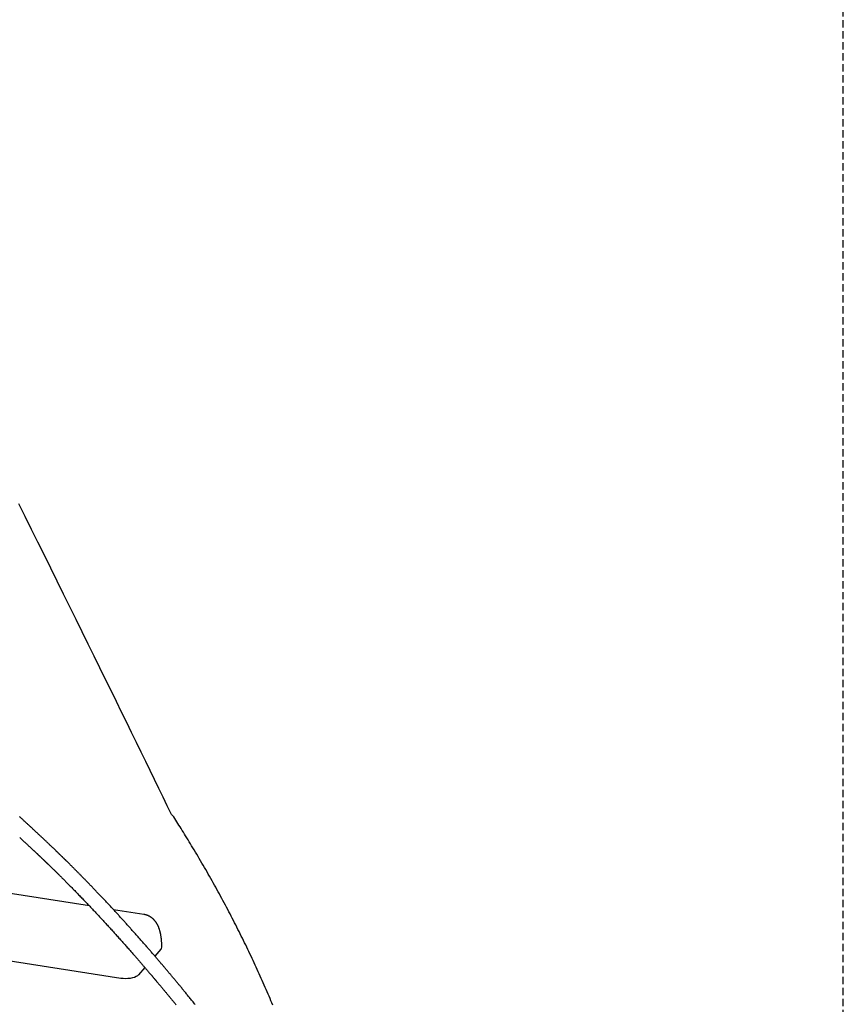
# Model space of a CAD drawing. Extents: x 2639 to 19033, y 9248 to 20982.
# Drawn here: x 9476 to 10190, y 17185 to 18037 of the extents above; entities that cross this region are included whole.
import ezdxf

# ---------------------------------------------------------------- set-up
doc = ezdxf.new("R2010")
doc.units = 0
doc.linetypes.add('HIDDEN', pattern=[9.525, 6.35, -3.175])
doc.layers.add('LAYER01', color=7, linetype='Continuous')
doc.layers.add('LAYER02', color=7, linetype='Continuous')

msp = doc.modelspace()

# ---------------------------------------------------------------- linework, layer by layer
at = {"layer": 'LAYER01'}
msp.add_line((9609.78, 17346.94), (9607.85, 17349.12), dxfattribs=at)
at = {"layer": 'LAYER01', "color": 7, "linetype": 'Continuous'}
for p, q in [((9536.71, 17269.85), (9278.24, 17310.3)), ((9583.95, 17262.45), (9557.66, 17266.57)), ((9563.88, 17207.08), (9258.17, 17254.92)), ((9598.74, 17232.27), (9593.5, 17226.29)), ((9584.84, 17216.4), (9579.3, 17210.08))]:
    msp.add_line(p, q, dxfattribs=at)
for points in [[(9607.85, 17349.12), (9604.22, 17356.59), (9600.56, 17364.09), (9596.88, 17371.66), (9593.15, 17379.31), (9589.37, 17387.07), (9585.51, 17394.99), (9581.56, 17403.08), (9577.5, 17411.38), (9573.33, 17419.9), (9569.05, 17428.67), (9564.64, 17437.66), (9560.12, 17446.9), (9555.47, 17456.36), (9550.71, 17466.07), (9545.83, 17476.01), (9540.82, 17486.18), (9535.7, 17496.58), (9530.48, 17507.19), (9525.16, 17517.98), (9519.77, 17528.91), (9514.31, 17539.96), (9508.8, 17551.1), (9503.27, 17562.3), (9497.71, 17573.52), (9492.15, 17584.74), (9486.6, 17595.92), (9481.1, 17607.01), (9475.65, 17617.97)], [(9628.47, 17184.35), (9627.82, 17185.14), (9627.19, 17185.92), (9626.56, 17186.7), (9625.94, 17187.46), (9625.34, 17188.2), (9624.74, 17188.94), (9624.14, 17189.67), (9623.56, 17190.38), (9622.99, 17191.09), (9622.42, 17191.78), (9621.86, 17192.46), (9621.31, 17193.13), (9620.77, 17193.79), (9620.24, 17194.44), (9619.71, 17195.08), (9619.19, 17195.71), (9618.68, 17196.33), (9618.18, 17196.95), (9617.68, 17197.56), (9617.18, 17198.15), (9616.7, 17198.75), (9616.21, 17199.33), (9615.73, 17199.91), (9615.26, 17200.48), (9614.79, 17201.05), (9614.32, 17201.62), (9613.86, 17202.18), (9613.4, 17202.73), (9612.94, 17203.29), (9612.48, 17203.84), (9612.02, 17204.38), (9611.57, 17204.93), (9611.11, 17205.48), (9610.66, 17206.02), (9610.21, 17206.56), (9609.75, 17207.11), (9609.3, 17207.65), (9608.85, 17208.19), (9608.39, 17208.73), (9607.94, 17209.27), (9607.49, 17209.81), (9607.04, 17210.35), (9606.59, 17210.88), (9606.14, 17211.42), (9605.7, 17211.95), (9605.25, 17212.48), (9604.8, 17213.01), (9604.36, 17213.54), (9603.91, 17214.06), (9603.47, 17214.59), (9603.03, 17215.11), (9602.59, 17215.63), (9602.15, 17216.16), (9601.71, 17216.68), (9601.27, 17217.2), (9600.83, 17217.71), (9600.39, 17218.23), (9599.95, 17218.75), (9599.51, 17219.27), (9599.07, 17219.79), (9598.62, 17220.31), (9598.18, 17220.83), (9597.74, 17221.35), (9597.29, 17221.87), (9596.84, 17222.4), (9596.38, 17222.93), (9595.93, 17223.47), (9595.47, 17224.01), (9595, 17224.55), (9594.53, 17225.1), (9594.06, 17225.65), (9593.58, 17226.2), (9593.1, 17226.76), (9592.61, 17227.33), (9592.12, 17227.9), (9591.63, 17228.47), (9591.13, 17229.05), (9590.62, 17229.64), (9590.11, 17230.23), (9589.59, 17230.82), (9589.07, 17231.42), (9588.55, 17232.03), (9588.02, 17232.64), (9587.49, 17233.25), (9586.95, 17233.87), (9586.4, 17234.5), (9585.86, 17235.13), (9585.3, 17235.76), (9584.75, 17236.4), (9584.19, 17237.04), (9583.62, 17237.69), (9583.05, 17238.34), (9582.48, 17238.99), (9581.9, 17239.65), (9581.32, 17240.31), (9580.75, 17240.96), (9580.17, 17241.62), (9579.59, 17242.27), (9579.01, 17242.92), (9578.44, 17243.57), (9577.87, 17244.22), (9577.3, 17244.87), (9576.73, 17245.51), (9576.16, 17246.15), (9575.59, 17246.79), (9575.03, 17247.42), (9574.46, 17248.05), (9573.9, 17248.68), (9573.35, 17249.3), (9572.79, 17249.92), (9572.24, 17250.54), (9571.69, 17251.16), (9571.14, 17251.77), (9570.59, 17252.38), (9570.05, 17252.98), (9569.5, 17253.59), (9568.96, 17254.19), (9568.42, 17254.78), (9567.88, 17255.38), (9567.34, 17255.98), (9566.8, 17256.58), (9566.26, 17257.18), (9565.71, 17257.78), (9565.17, 17258.38), (9564.62, 17258.99), (9564.06, 17259.59), (9563.51, 17260.2), (9562.95, 17260.81), (9562.39, 17261.42), (9561.83, 17262.04), (9561.27, 17262.65), (9560.7, 17263.27), (9560.14, 17263.88), (9559.57, 17264.5), (9559, 17265.12), (9558.42, 17265.74), (9557.85, 17266.37), (9557.27, 17266.99), (9556.7, 17267.61), (9556.12, 17268.24), (9555.54, 17268.86), (9554.96, 17269.49), (9554.38, 17270.11), (9553.8, 17270.73), (9553.22, 17271.35), (9552.64, 17271.97), (9552.07, 17272.59), (9551.49, 17273.21), (9550.91, 17273.82), (9550.34, 17274.43), (9549.77, 17275.04), (9549.2, 17275.65), (9548.62, 17276.26), (9548.06, 17276.86), (9547.49, 17277.46), (9546.92, 17278.06), (9546.36, 17278.66), (9545.8, 17279.25), (9545.24, 17279.84), (9544.68, 17280.42), (9544.13, 17281.01), (9543.58, 17281.58), (9543.03, 17282.16), (9542.48, 17282.73), (9541.94, 17283.29), (9541.41, 17283.85), (9540.88, 17284.41), (9540.35, 17284.96), (9539.82, 17285.5), (9539.3, 17286.05), (9538.78, 17286.58), (9538.27, 17287.12), (9537.76, 17287.64), (9537.25, 17288.17), (9536.75, 17288.68), (9536.26, 17289.19), (9535.77, 17289.7), (9535.28, 17290.2), (9534.8, 17290.69), (9534.33, 17291.17), (9533.86, 17291.65), (9533.4, 17292.13), (9532.95, 17292.59), (9532.5, 17293.05), (9532.05, 17293.51), (9531.62, 17293.95), (9531.18, 17294.39), (9530.75, 17294.83), (9530.33, 17295.26), (9529.91, 17295.69), (9529.5, 17296.11), (9529.09, 17296.52), (9528.68, 17296.94), (9528.27, 17297.35), (9527.87, 17297.76), (9527.47, 17298.16), (9527.07, 17298.56), (9526.67, 17298.96), (9526.28, 17299.36), (9525.89, 17299.75), (9525.5, 17300.14), (9525.12, 17300.53), (9524.73, 17300.91), (9524.36, 17301.29), (9523.98, 17301.67), (9523.61, 17302.04), (9523.24, 17302.41), (9522.87, 17302.78), (9522.51, 17303.14), (9522.15, 17303.49), (9521.8, 17303.85), (9521.45, 17304.2), (9521.1, 17304.54), (9520.76, 17304.88), (9520.42, 17305.21), (9520.09, 17305.54), (9519.77, 17305.86), (9519.45, 17306.18), (9519.14, 17306.49), (9518.83, 17306.79), (9518.53, 17307.09), (9518.24, 17307.37), (9517.96, 17307.65), (9517.68, 17307.93), (9517.41, 17308.19), (9517.15, 17308.45), (9516.9, 17308.69), (9516.66, 17308.93), (9516.42, 17309.16), (9516.2, 17309.39), (9515.98, 17309.6), (9515.76, 17309.81), (9515.56, 17310.02), (9515.35, 17310.21), (9515.16, 17310.4), (9514.97, 17310.59), (9514.79, 17310.77), (9514.61, 17310.95), (9514.43, 17311.12), (9514.26, 17311.28), (9514.1, 17311.45), (9513.93, 17311.61), (9513.77, 17311.76), (9513.61, 17311.92), (9513.46, 17312.07), (9513.3, 17312.22), (9513.14, 17312.38), (9512.99, 17312.53), (9512.83, 17312.68), (9512.67, 17312.84), (9512.5, 17313), (9512.34, 17313.16), (9512.17, 17313.33), (9511.99, 17313.5), (9511.82, 17313.67), (9511.63, 17313.85), (9511.45, 17314.03), (9511.26, 17314.21), (9511.07, 17314.4), (9510.87, 17314.59), (9510.66, 17314.79), (9510.45, 17314.99), (9510.24, 17315.2), (9510.02, 17315.41), (9509.8, 17315.63), (9509.57, 17315.85), (9509.34, 17316.07), (9509.1, 17316.3), (9508.86, 17316.54), (9508.61, 17316.78), (9508.35, 17317.02), (9508.09, 17317.27), (9507.83, 17317.53), (9507.56, 17317.79), (9507.28, 17318.06), (9507, 17318.33), (9506.72, 17318.6), (9506.43, 17318.88), (9506.13, 17319.16), (9505.83, 17319.45), (9505.52, 17319.75), (9505.21, 17320.05), (9504.89, 17320.35), (9504.57, 17320.66), (9504.24, 17320.97), (9503.91, 17321.29), (9503.57, 17321.62), (9503.23, 17321.94), (9502.88, 17322.27), (9502.53, 17322.61), (9502.17, 17322.95), (9501.81, 17323.29), (9501.45, 17323.64), (9501.08, 17323.99), (9500.71, 17324.34), (9500.33, 17324.7), (9499.95, 17325.06), (9499.57, 17325.42), (9499.19, 17325.78), (9498.8, 17326.15), (9498.41, 17326.51), (9498.02, 17326.88), (9497.63, 17327.25), (9497.24, 17327.62), (9496.84, 17328), (9496.45, 17328.37), (9496.05, 17328.74), (9495.66, 17329.11), (9495.26, 17329.48), (9494.86, 17329.86), (9494.45, 17330.24), (9494.05, 17330.62), (9493.64, 17331.01), (9493.22, 17331.4), (9492.79, 17331.79), (9492.37, 17332.19), (9491.93, 17332.6), (9491.49, 17333.01), (9491.04, 17333.43), (9490.6, 17333.85), (9490.14, 17334.27), (9489.68, 17334.7), (9489.22, 17335.13), (9488.75, 17335.56), (9488.28, 17335.99), (9487.81, 17336.43), (9487.34, 17336.87), (9486.86, 17337.32), (9486.38, 17337.76), (9485.89, 17338.21), (9485.41, 17338.66), (9484.92, 17339.11), (9484.43, 17339.56), (9483.95, 17340), (9483.47, 17340.45), (9482.99, 17340.88), (9482.53, 17341.31), (9482.07, 17341.74), (9481.62, 17342.15), (9481.18, 17342.55), (9480.75, 17342.95), (9480.33, 17343.33), (9479.92, 17343.71), (9479.52, 17344.07), (9479.13, 17344.43), (9478.75, 17344.78), (9478.38, 17345.13), (9478.01, 17345.46), (9477.66, 17345.78), (9477.31, 17346.1), (9476.97, 17346.41), (9476.64, 17346.71), (9476.32, 17347.01)], [(9695.67, 17183.82), (9694.87, 17185.76), (9694.05, 17187.7), (9693.24, 17189.63), (9692.41, 17191.57), (9691.59, 17193.5), (9690.75, 17195.44), (9689.92, 17197.38), (9689.08, 17199.31), (9688.23, 17201.24), (9687.38, 17203.18), (9686.52, 17205.11), (9685.66, 17207.04), (9684.8, 17208.98), (9683.92, 17210.91), (9683.05, 17212.84), (9682.17, 17214.77), (9681.28, 17216.7), (9680.39, 17218.64), (9679.5, 17220.57), (9678.6, 17222.5), (9677.69, 17224.43), (9676.78, 17226.35), (9675.87, 17228.28), (9674.95, 17230.21), (9674.03, 17232.14), (9673.1, 17234.07), (9672.16, 17235.99), (9671.23, 17237.92), (9670.28, 17239.85), (9669.33, 17241.77), (9668.38, 17243.7), (9667.42, 17245.62), (9666.46, 17247.55), (9665.49, 17249.47), (9664.52, 17251.4), (9663.54, 17253.32), (9662.56, 17255.24), (9661.57, 17257.16), (9660.58, 17259.09), (9659.59, 17261.01), (9658.58, 17262.93), (9657.58, 17264.85), (9656.57, 17266.77), (9655.55, 17268.69), (9654.53, 17270.61), (9653.5, 17272.53), (9652.47, 17274.45), (9651.44, 17276.36), (9650.4, 17278.28), (9649.35, 17280.2), (9648.3, 17282.11), (9647.25, 17284.03), (9646.19, 17285.95), (9645.13, 17287.86), (9644.06, 17289.78), (9642.98, 17291.69), (9641.91, 17293.6), (9640.82, 17295.52), (9639.74, 17297.43), (9638.64, 17299.34), (9637.54, 17301.25), (9636.44, 17303.16), (9635.33, 17305.07), (9634.22, 17306.98), (9633.11, 17308.89), (9631.99, 17310.8), (9630.87, 17312.69), (9629.75, 17314.58), (9628.64, 17316.45), (9627.53, 17318.3), (9626.43, 17320.13), (9625.35, 17321.93), (9624.28, 17323.7), (9623.22, 17325.44), (9622.18, 17327.15), (9621.15, 17328.83), (9620.13, 17330.48), (9619.13, 17332.1), (9618.15, 17333.69), (9617.18, 17335.24), (9616.22, 17336.77), (9615.28, 17338.28), (9614.34, 17339.76), (9613.42, 17341.22), (9612.5, 17342.66), (9611.6, 17344.09), (9610.69, 17345.52), (9609.78, 17346.94)], [(9476.35, 17329.02), (9476.67, 17328.72), (9477, 17328.43), (9477.33, 17328.13), (9477.66, 17327.83), (9477.99, 17327.53), (9478.32, 17327.22), (9478.66, 17326.92), (9478.99, 17326.61), (9479.33, 17326.31), (9479.67, 17326), (9480.01, 17325.69), (9480.34, 17325.38), (9480.68, 17325.07), (9481.02, 17324.76), (9481.36, 17324.45), (9481.7, 17324.13), (9482.04, 17323.82), (9482.38, 17323.51), (9482.72, 17323.2), (9483.05, 17322.89), (9483.39, 17322.58), (9483.72, 17322.28), (9484.05, 17321.97), (9484.38, 17321.66), (9484.71, 17321.36), (9485.03, 17321.06), (9485.35, 17320.76), (9485.67, 17320.47), (9485.99, 17320.18), (9486.3, 17319.89), (9486.61, 17319.6), (9486.91, 17319.32), (9487.21, 17319.04), (9487.51, 17318.76), (9487.8, 17318.49), (9488.09, 17318.22), (9488.37, 17317.95), (9488.65, 17317.69), (9488.93, 17317.43), (9489.2, 17317.18), (9489.46, 17316.93), (9489.72, 17316.68), (9489.98, 17316.44), (9490.23, 17316.21), (9490.48, 17315.98), (9490.72, 17315.75), (9490.96, 17315.52), (9491.19, 17315.31), (9491.42, 17315.09), (9491.64, 17314.88), (9491.86, 17314.68), (9492.07, 17314.48), (9492.28, 17314.28), (9492.48, 17314.09), (9492.68, 17313.9), (9492.87, 17313.72), (9493.06, 17313.54), (9493.25, 17313.36), (9493.42, 17313.19), (9493.6, 17313.03), (9493.77, 17312.87), (9493.93, 17312.71), (9494.09, 17312.56), (9494.25, 17312.41), (9494.4, 17312.27), (9494.54, 17312.13), (9494.69, 17312), (9494.82, 17311.86), (9494.96, 17311.74), (9495.09, 17311.61), (9495.22, 17311.49), (9495.34, 17311.37), (9495.46, 17311.26), (9495.58, 17311.15), (9495.69, 17311.04), (9495.81, 17310.93), (9495.92, 17310.82), (9496.03, 17310.72), (9496.14, 17310.61), (9496.25, 17310.51), (9496.36, 17310.41), (9496.46, 17310.3), (9496.58, 17310.2), (9496.69, 17310.09), (9496.8, 17309.98), (9496.92, 17309.87), (9497.04, 17309.75), (9497.17, 17309.63), (9497.29, 17309.51), (9497.42, 17309.38), (9497.56, 17309.25), (9497.7, 17309.12), (9497.85, 17308.98), (9498, 17308.83), (9498.16, 17308.68), (9498.32, 17308.53), (9498.49, 17308.37), (9498.66, 17308.2), (9498.84, 17308.03), (9499.02, 17307.85), (9499.21, 17307.67), (9499.41, 17307.47), (9499.62, 17307.28), (9499.83, 17307.08), (9500.05, 17306.87), (9500.27, 17306.65), (9500.5, 17306.42), (9500.75, 17306.19), (9501, 17305.95), (9501.25, 17305.7), (9501.52, 17305.44), (9501.8, 17305.17), (9502.08, 17304.9), (9502.37, 17304.61), (9502.67, 17304.32), (9502.98, 17304.02), (9503.3, 17303.71), (9503.63, 17303.39), (9503.97, 17303.07), (9504.31, 17302.73), (9504.67, 17302.38), (9505.03, 17302.03), (9505.4, 17301.66), (9505.79, 17301.29), (9506.18, 17300.9), (9506.58, 17300.51), (9506.99, 17300.11), (9507.41, 17299.7), (9507.84, 17299.28), (9508.27, 17298.85), (9508.71, 17298.42), (9509.16, 17297.97), (9509.62, 17297.52), (9510.08, 17297.07), (9510.54, 17296.61), (9511.02, 17296.14), (9511.5, 17295.66), (9511.99, 17295.17), (9512.49, 17294.68), (9512.99, 17294.18), (9513.5, 17293.67), (9514.02, 17293.15), (9514.54, 17292.63), (9515.08, 17292.09), (9515.62, 17291.55), (9516.16, 17291), (9516.72, 17290.44), (9517.28, 17289.88), (9517.85, 17289.3), (9518.43, 17288.72), (9519.02, 17288.13), (9519.62, 17287.52), (9520.22, 17286.91), (9520.83, 17286.29), (9521.45, 17285.66), (9522.08, 17285.02), (9522.71, 17284.38), (9523.36, 17283.72), (9524.01, 17283.05), (9524.67, 17282.37), (9525.34, 17281.69), (9526.02, 17280.99), (9526.7, 17280.29), (9527.4, 17279.57), (9528.1, 17278.85), (9528.81, 17278.12), (9529.52, 17277.37), (9530.25, 17276.62), (9530.98, 17275.86), (9531.71, 17275.1), (9532.45, 17274.32), (9533.2, 17273.54), (9533.96, 17272.75), (9534.71, 17271.96), (9535.48, 17271.16), (9536.24, 17270.35), (9537.01, 17269.54), (9537.79, 17268.72), (9538.56, 17267.9), (9539.34, 17267.08), (9540.12, 17266.25), (9540.9, 17265.43), (9541.68, 17264.59), (9542.46, 17263.76), (9543.23, 17262.93), (9544.01, 17262.1), (9544.79, 17261.26), (9545.56, 17260.43), (9546.34, 17259.6), (9547.1, 17258.77), (9547.87, 17257.94), (9548.63, 17257.12), (9549.39, 17256.29), (9550.15, 17255.47), (9550.9, 17254.65), (9551.65, 17253.84), (9552.4, 17253.03), (9553.14, 17252.22), (9553.88, 17251.41), (9554.61, 17250.61), (9555.34, 17249.81), (9556.06, 17249.01), (9556.78, 17248.22), (9557.5, 17247.43), (9558.21, 17246.64), (9558.92, 17245.86), (9559.62, 17245.08), (9560.32, 17244.31), (9561.01, 17243.54), (9561.7, 17242.77), (9562.38, 17242.01), (9563.06, 17241.25), (9563.74, 17240.49), (9564.41, 17239.74), (9565.08, 17239), (9565.74, 17238.25), (9566.4, 17237.52), (9567.05, 17236.78), (9567.7, 17236.05), (9568.34, 17235.33), (9568.98, 17234.61), (9569.61, 17233.89), (9570.24, 17233.18), (9570.86, 17232.48), (9571.47, 17231.78), (9572.08, 17231.09), (9572.67, 17230.42), (9573.26, 17229.74), (9573.84, 17229.08), (9574.41, 17228.43), (9574.97, 17227.79), (9575.52, 17227.17), (9576.06, 17226.55), (9576.59, 17225.94), (9577.11, 17225.34), (9577.63, 17224.75), (9578.13, 17224.17), (9578.63, 17223.6), (9579.11, 17223.04), (9579.59, 17222.49), (9580.05, 17221.95), (9580.51, 17221.43), (9580.96, 17220.91), (9581.39, 17220.4), (9581.82, 17219.91), (9582.24, 17219.42), (9582.65, 17218.94), (9583.06, 17218.47), (9583.45, 17218.01), (9583.84, 17217.56), (9584.22, 17217.12), (9584.6, 17216.68), (9584.97, 17216.24), (9585.34, 17215.81), (9585.7, 17215.39), (9586.06, 17214.98), (9586.41, 17214.57), (9586.75, 17214.17), (9587.09, 17213.78), (9587.42, 17213.39), (9587.74, 17213.01), (9588.05, 17212.65), (9588.36, 17212.29), (9588.66, 17211.94), (9588.95, 17211.59), (9589.23, 17211.26), (9589.51, 17210.93), (9589.78, 17210.62), (9590.04, 17210.31), (9590.3, 17210), (9590.55, 17209.71), (9590.79, 17209.42), (9591.03, 17209.14), (9591.26, 17208.87), (9591.49, 17208.6), (9591.71, 17208.34), (9591.93, 17208.09), (9592.14, 17207.84), (9592.34, 17207.59), (9592.55, 17207.35), (9592.75, 17207.11), (9592.95, 17206.87), (9593.15, 17206.64), (9593.36, 17206.4), (9593.56, 17206.16), (9593.76, 17205.92), (9593.96, 17205.68), (9594.17, 17205.44), (9594.37, 17205.19), (9594.58, 17204.94), (9594.8, 17204.69), (9595.01, 17204.43), (9595.23, 17204.17), (9595.46, 17203.9), (9595.69, 17203.63), (9595.92, 17203.35), (9596.16, 17203.07), (9596.41, 17202.78), (9596.66, 17202.48), (9596.91, 17202.18), (9597.17, 17201.87), (9597.44, 17201.55), (9597.71, 17201.22), (9597.99, 17200.89), (9598.27, 17200.55), (9598.56, 17200.21), (9598.86, 17199.86), (9599.16, 17199.5), (9599.46, 17199.13), (9599.77, 17198.76), (9600.08, 17198.39), (9600.4, 17198.01), (9600.73, 17197.62), (9601.06, 17197.22), (9601.39, 17196.82), (9601.73, 17196.41), (9602.07, 17196), (9602.42, 17195.58), (9602.78, 17195.15), (9603.14, 17194.72), (9603.5, 17194.28), (9603.87, 17193.84), (9604.24, 17193.39), (9604.62, 17192.93), (9605, 17192.47), (9605.39, 17192), (9605.78, 17191.53), (9606.18, 17191.05), (9606.59, 17190.56), (9606.99, 17190.06), (9607.41, 17189.56), (9607.83, 17189.05), (9608.25, 17188.53), (9608.69, 17188.01), (9609.12, 17187.48), (9609.56, 17186.94), (9610.01, 17186.4), (9610.46, 17185.84), (9610.92, 17185.29), (9611.38, 17184.72), (9611.85, 17184.15)], [(9599.49, 17234.03), (9599.49, 17234.31), (9599.49, 17234.58), (9599.49, 17234.86), (9599.48, 17235.14), (9599.48, 17235.42), (9599.47, 17235.71), (9599.47, 17236), (9599.46, 17236.3), (9599.45, 17236.61), (9599.44, 17236.92), (9599.43, 17237.24), (9599.41, 17237.57), (9599.39, 17237.9), (9599.37, 17238.24), (9599.35, 17238.59), (9599.33, 17238.95), (9599.3, 17239.31), (9599.27, 17239.68), (9599.24, 17240.05), (9599.2, 17240.42), (9599.17, 17240.8), (9599.13, 17241.18), (9599.08, 17241.57), (9599.04, 17241.95), (9598.99, 17242.33), (9598.94, 17242.71), (9598.89, 17243.09), (9598.83, 17243.47), (9598.77, 17243.85), (9598.71, 17244.23), (9598.64, 17244.6), (9598.57, 17244.98), (9598.5, 17245.36), (9598.42, 17245.73), (9598.34, 17246.11), (9598.26, 17246.48), (9598.17, 17246.85), (9598.08, 17247.22), (9597.99, 17247.58), (9597.9, 17247.94), (9597.8, 17248.3), (9597.69, 17248.65), (9597.59, 17249), (9597.48, 17249.34), (9597.37, 17249.68), (9597.25, 17250.02), (9597.14, 17250.35), (9597.02, 17250.67), (9596.89, 17250.99), (9596.77, 17251.3), (9596.64, 17251.61), (9596.51, 17251.92), (9596.38, 17252.21), (9596.24, 17252.51), (9596.11, 17252.79), (9595.97, 17253.07), (9595.83, 17253.35), (9595.69, 17253.61), (9595.55, 17253.88), (9595.4, 17254.13), (9595.26, 17254.39), (9595.11, 17254.63), (9594.96, 17254.87), (9594.8, 17255.11), (9594.65, 17255.35), (9594.49, 17255.58), (9594.34, 17255.8), (9594.17, 17256.03), (9594.01, 17256.25), (9593.85, 17256.46), (9593.68, 17256.67), (9593.51, 17256.88), (9593.34, 17257.09), (9593.16, 17257.29), (9592.98, 17257.49), (9592.8, 17257.68), (9592.62, 17257.87), (9592.44, 17258.06), (9592.25, 17258.24), (9592.06, 17258.42), (9591.87, 17258.6), (9591.68, 17258.77), (9591.48, 17258.95), (9591.28, 17259.11), (9591.08, 17259.28), (9590.88, 17259.44), (9590.67, 17259.59), (9590.47, 17259.75), (9590.26, 17259.9), (9590.04, 17260.04), (9589.83, 17260.19), (9589.61, 17260.33), (9589.39, 17260.46), (9589.17, 17260.59), (9588.94, 17260.72), (9588.72, 17260.85), (9588.48, 17260.97), (9588.25, 17261.08), (9588.02, 17261.2), (9587.78, 17261.3), (9587.55, 17261.41), (9587.32, 17261.51), (9587.09, 17261.6), (9586.87, 17261.69), (9586.65, 17261.78), (9586.43, 17261.85), (9586.22, 17261.93), (9586.02, 17262), (9585.82, 17262.06), (9585.63, 17262.11), (9585.44, 17262.16), (9585.26, 17262.21), (9585.08, 17262.25), (9584.91, 17262.28), (9584.74, 17262.31), (9584.58, 17262.34), (9584.42, 17262.36), (9584.26, 17262.38), (9584.1, 17262.4), (9583.95, 17262.42)], [(9579.3, 17210.08), (9578.4, 17209.28), (9577.19, 17208.56), (9575.71, 17207.93), (9573.99, 17207.43), (9572.08, 17207.06), (9570.06, 17206.84), (9567.98, 17206.77), (9565.89, 17206.85), (9563.88, 17207.08)]]:
    msp.add_lwpolyline(points, dxfattribs=at)
msp.add_arc((9596.92, 17234.08), 2.57, 315.1447, 358.88612, dxfattribs=at)
at = {"layer": 'LAYER02', "color": 7, "linetype": 'HIDDEN'}
msp.add_lwpolyline([(6950.63, 13145.24), (9299.56, 13145.24), (10189.81, 15439.87), (10189.95, 19058.63)], dxfattribs=at)

doc.saveas('drawing.dxf')
